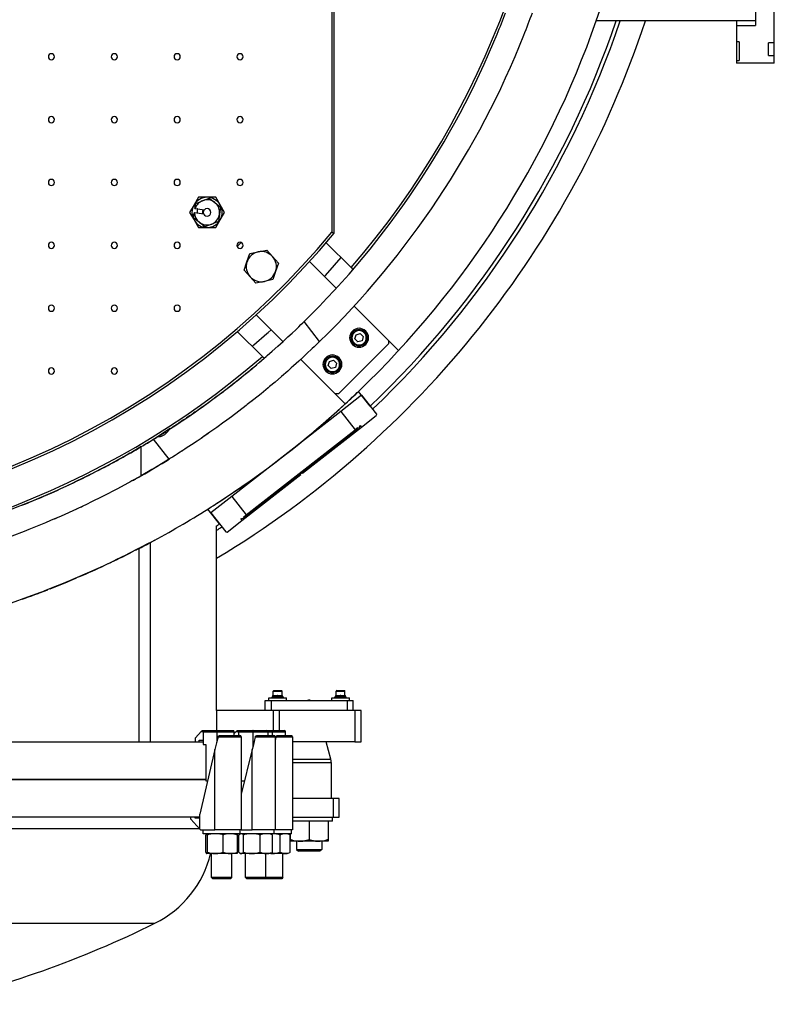
# Model space of a CAD drawing. Extents: x 1439 to 3139, y -512 to 1820.
# Drawn here: x 2539 to 3139, y -374 to 409 of the extents above; entities that cross this region are included whole.
import ezdxf

# ---------------------------------------------------------------- set-up
doc = ezdxf.new("R2010")
doc.units = 0
doc.layers.get('0').update_dxf_attribs({"linetype": 'CONTINUOUS'})

msp = doc.modelspace()

# ---------------------------------------------------------------- linework, layer by layer
at = {"color": 2}
for p, q in [((3123.79222, 1220.67243), (3123.79222, 407.87243)), ((2786.79222, 1068.88068), (2786.79222, 239.66418)), ((2788.79222, 238.94124), (2788.79222, 1069.60362)), ((3138.79222, 390.27243), (3138.79222, 415.87243)), ((3123.79222, 407.87243), (2997.1615, 407.87243)), ((3123.79222, 407.87243), (2997.1615, 407.87243)), ((3013.02425, 407.87243), (2997.1615, 407.87243)), ((3108.79222, 407.87243), (3108.79222, 404.27243)), ((3123.79222, 407.87243), (3123.79222, 404.27243)), ((3108.79222, 404.27243), (3108.79222, 391.27243)), ((3108.79222, 404.27243), (3123.79222, 404.27243)), ((3110.79222, 391.27243), (3108.79222, 391.27243)), ((3110.79222, 391.27243), (3108.79222, 391.27243)), ((3108.79222, 391.27243), (3108.79222, 376.27243)), ((3110.79222, 391.27243), (3110.79222, 376.27243)), ((3138.79222, 390.27243), (3134.19222, 390.27243)), ((3134.19222, 380.27243), (3134.19222, 390.27243)), ((3138.79222, 390.27243), (3134.19222, 390.27243)), ((3138.79222, 380.27243), (3138.79222, 390.27243)), ((3108.79222, 376.27243), (3108.79222, 374.27243)), ((3108.79222, 376.27243), (3110.79222, 376.27243)), ((3134.19222, 380.27243), (3138.79222, 380.27243)), ((3138.79222, 374.27243), (3138.79222, 380.27243)), ((3138.79222, 374.27243), (3108.79222, 374.27243)), ((3138.79222, 374.27243), (3108.79222, 374.27243)), ((2680.67224, 267.4642), (2677.20814, 261.4642)), ((2687.60044, 267.4642), (2680.67224, 267.4642)), ((2683.92745, 264.76523), (2689.29741, 266.88584)), ((2694.52865, 267.4642), (2687.60044, 267.4642)), ((2689.29741, 266.88584), (2693.81888, 263.29562)), ((2697.99275, 261.4642), (2694.52865, 267.4642)), ((2677.20814, 261.4642), (2673.74404, 255.4642)), ((2677.9662, 258.66482), (2678.5575, 262.64463)), ((2677.9662, 258.66482), (2678.11884, 258.64214)), ((2678.11884, 258.64214), (2685.45436, 257.55227)), ((2678.5575, 262.64463), (2683.92745, 264.76523)), ((2693.81888, 263.29562), (2698.34035, 259.70541)), ((2698.34035, 259.70541), (2697.49187, 253.99459)), ((2701.45685, 255.4642), (2697.99275, 261.4642)), ((2673.74404, 255.4642), (2677.20814, 249.4642)), ((2676.86054, 251.223), (2677.45184, 255.20282)), ((2681.38201, 247.63279), (2676.86054, 251.223)), ((2677.60448, 255.18014), (2677.45184, 255.20282)), ((2684.93559, 254.09092), (2677.60448, 255.18014)), ((2697.49187, 253.99459), (2696.64338, 248.28378)), ((2697.99275, 249.4642), (2701.45685, 255.4642)), ((2677.20814, 249.4642), (2680.67224, 243.4642)), ((2680.67224, 243.4642), (2687.60044, 243.4642)), ((2685.90348, 244.04257), (2681.38201, 247.63279)), ((2691.27343, 246.16318), (2685.90348, 244.04257)), ((2687.60044, 243.4642), (2694.52865, 243.4642)), ((2696.64338, 248.28378), (2691.27343, 246.16318)), ((2694.52865, 243.4642), (2697.99275, 249.4642)), ((2711.48471, 228.43678), (2714.62943, 231.58151)), ((2782.38859, 231.38673), (2802.26051, 211.51481)), ((2719.34028, 216.09688), (2721.51469, 222.67502)), ((2721.51469, 222.67502), (2728.29873, 224.081)), ((2728.29873, 224.081), (2735.08278, 225.48697)), ((2735.08278, 225.48697), (2739.69241, 220.31481)), ((2739.69241, 220.31481), (2744.30204, 215.14264)), ((2717.16587, 209.51874), (2719.34028, 216.09688)), ((2744.30204, 215.14264), (2742.12763, 208.5645)), ((2769.07723, 216.41382), (2790.30636, 195.18469)), ((2802.26051, 211.51481), (2803.61902, 210.1563)), ((2721.7755, 204.34657), (2717.16587, 209.51874)), ((2726.38514, 199.17441), (2721.7755, 204.34657)), ((2742.12763, 208.5645), (2739.95322, 201.98636)), ((2733.16918, 200.58039), (2726.38514, 199.17441)), ((2739.95322, 201.98636), (2733.16918, 200.58039)), ((2817.84857, 195.92676), (2817.858, 195.91733)), ((2817.84857, 195.92676), (2817.858, 195.91733)), ((2804.50549, 180.98556), (2831.85023, 153.64083)), ((2747.94263, 152.69561), (2726.64523, 173.99302)), ((2777.0965, 152.71592), (2764.70787, 168.57263)), ((2731.54984, 140.80413), (2711.65143, 160.70254)), ((2805.16964, 154.86557), (2806.06621, 158.21164)), ((2806.06621, 158.21164), (2809.41228, 159.10821)), ((2809.41228, 159.10821), (2811.86177, 156.65872)), ((2811.86177, 156.65872), (2810.96519, 153.31266)), ((2831.85023, 150.8124), (2792.25225, 111.21442)), ((2807.61913, 152.41608), (2805.16964, 154.86557)), ((2810.96519, 153.31266), (2807.61913, 152.41608)), ((2831.85023, 153.64083), (2831.85023, 150.8124)), ((2839.8649, 145.62615), (2831.85023, 153.64083)), ((2732.96267, 139.3913), (2731.54984, 140.80413)), ((2789.42382, 111.21442), (2762.09576, 138.54248)), ((2783.95643, 133.65237), (2784.85301, 136.99843)), ((2786.40592, 131.20288), (2783.95643, 133.65237)), ((2784.85301, 136.99843), (2788.19907, 137.89501)), ((2788.19907, 137.89501), (2790.64856, 135.44552)), ((2790.64856, 135.44552), (2789.75199, 132.09946)), ((2789.75199, 132.09946), (2786.40592, 131.20288)), ((2747.14732, 125.20665), (2747.14609, 125.20788)), ((2747.14732, 125.20665), (2747.14609, 125.20788)), ((2792.25225, 111.21442), (2789.42382, 111.21442)), ((2789.42382, 111.21442), (2797.48262, 103.15562)), ((2810.42714, 110.05464), (2793.87892, 97.12575)), ((2817.33208, 101.21672), (2808.05032, 113.09683)), ((2810.42714, 110.05464), (2822.24784, 94.92483)), ((2810.42714, 110.05464), (2822.24784, 94.92483)), ((2688.79222, 104.36335), (2688.73194, 104.3194)), ((2678.14552, 96.77884), (2676.65988, 95.74478)), ((2683.33087, 100.43152), (2683.01018, 100.20343)), ((2793.87892, 97.12575), (2707.19773, 29.40298)), ((2793.87892, 97.12575), (2805.26865, 82.54755)), ((2822.24784, 94.92483), (2822.10996, 93.80189)), ((2822.24784, 94.92483), (2822.10996, 93.80189)), ((2663.98537, 87.14977), (2659.89402, 84.46704)), ((2668.85434, 90.40621), (2665.08568, 87.8772)), ((2673.50816, 93.57098), (2671.27094, 92.04074)), ((2810.408, 84.65932), (2822.10996, 93.80189)), ((2717.05334, 12.48407), (2807.91098, 83.46984)), ((2718.58747, 14.82478), (2805.26865, 82.54755)), ((2763.48196, 47.99668), (2810.408, 84.65932)), ((2805.26865, 82.54755), (2807.09875, 83.97738)), ((2807.91098, 83.46984), (2807.09875, 83.97738)), ((2809.43358, 85.90652), (2807.91098, 83.46984)), ((2809.43358, 85.90652), (2807.91098, 83.46984)), ((2809.43358, 85.90652), (2810.408, 84.65932)), ((2641.21243, 72.72775), (2637.10773, 70.26162)), ((2657.31886, 59.13537), (2644.93024, 74.99209)), ((2635.20238, 45.99619), (2635.20238, 69.12288)), ((2715.29511, 10.34898), (2762.22115, 47.01162)), ((2762.22115, 47.01162), (2761.85175, 47.48443)), ((2763.11257, 48.46948), (2763.48196, 47.99668)), ((2707.19773, 29.40298), (2690.64951, 16.47409)), ((2707.19773, 29.40298), (2718.58747, 14.82478)), ((2688.14219, 19.43644), (2689.01809, 19.98577)), ((2697.55444, 7.63618), (2688.27268, 19.51629)), ((2690.64951, 16.47409), (2702.47021, 1.34429)), ((2690.64951, 16.47409), (2702.47021, 1.34429)), ((2703.59315, 1.20641), (2715.29511, 10.34898)), ((2714.32069, 11.59618), (2717.05334, 12.48407)), ((2714.32069, 11.59618), (2717.05334, 12.48407)), ((2714.32069, 11.59618), (2715.29511, 10.34898)), ((2716.75737, 13.39496), (2718.58747, 14.82478)), ((2717.05334, 12.48407), (2716.75737, 13.39496)), ((2695.19222, -140.72757), (2695.19222, 6.18744)), ((2695.19222, -140.72757), (2695.19222, 6.18744)), ((2702.47021, 1.34429), (2703.59315, 1.20641)), ((2702.47021, 1.34429), (2703.59315, 1.20641)), ((2641.80041, -7.45367), (2634.23078, -11.43624)), ((2641.44606, -7.6401), (2646.19015, -5.07958)), ((2642.57314, -24.00779), (2642.57314, -7.04372)), ((2642.57317, -165.72757), (2642.57317, -7.04372)), ((2622.40177, -17.44086), (2626.47251, -15.39657)), ((2632.65917, -12.24395), (2638.05628, -9.42355)), ((2633.35362, -11.89382), (2633.35362, -165.72757)), ((2613.11682, -21.96218), (2620.00364, -18.61727)), ((2593.0374, -31.23686), (2597.88661, -29.06297)), ((2600.41953, -27.9196), (2605.67711, -25.48889)), ((2577.05606, -38.11194), (2583.29276, -35.48074)), ((2552.2205, -47.92536), (2560.1327, -44.91029)), ((2567.06153, -42.18529), (2572.85647, -39.84077)), ((2542.15727, -51.61314), (2547.71972, -49.59744)), ((2740.69222, -124.92757), (2746.89222, -124.92757)), ((2740.71874, -124.92757), (2740.69222, -124.92757)), ((2740.69222, -124.92757), (2740.71874, -124.92757)), ((2740.71874, -124.92757), (2740.69222, -124.92757)), ((2790.69222, -124.92757), (2790.71874, -124.92757)), ((2790.71874, -124.92757), (2790.69222, -124.92757)), ((2790.69222, -124.92757), (2796.89222, -124.92757)), ((2790.71874, -124.92757), (2790.69222, -124.92757)), ((2733.79222, -140.72757), (2733.79222, -132.72757)), ((2733.79222, -132.72757), (2738.48133, -132.72757)), ((2736.79222, -132.72757), (2736.79222, -130.72757)), ((2736.79222, -130.72757), (2743.79222, -130.72757)), ((2738.48133, -132.72757), (2738.48133, -140.72757)), ((2738.48133, -132.72757), (2799.10311, -132.72757)), ((2739.29222, -130.72757), (2739.29222, -129.92757)), ((2739.29222, -129.92757), (2743.79222, -129.92757)), ((2739.99222, -129.92757), (2739.99222, -128.92757)), ((2739.99222, -128.92757), (2743.59222, -128.92757)), ((2740.29222, -128.92757), (2740.29222, -125.32757)), ((2740.29222, -128.92757), (2740.29222, -125.32757)), ((2740.29222, -125.32757), (2747.29222, -125.32757)), ((2743.95619, -129.92757), (2743.59222, -128.92757)), ((2743.99222, -128.92757), (2743.59222, -128.92757)), ((2743.62862, -129.02757), (2744.02862, -129.02757)), ((2743.79222, -129.92757), (2748.29222, -129.92757)), ((2743.79222, -130.72757), (2750.79222, -130.72757)), ((2743.99222, -128.92757), (2744.35619, -129.92757)), ((2743.99222, -128.92757), (2747.59222, -128.92757)), ((2747.29222, -128.92757), (2747.29222, -125.32757)), ((2747.29222, -128.92757), (2747.29222, -125.32757)), ((2747.59222, -129.92757), (2747.59222, -128.92757)), ((2748.29222, -130.72757), (2748.29222, -129.92757)), ((2750.79222, -132.72757), (2750.79222, -130.72757)), ((2786.79222, -132.72757), (2786.79222, -130.72757)), ((2786.79222, -130.72757), (2793.79222, -130.72757)), ((2789.29222, -130.72757), (2789.29222, -129.92757)), ((2789.29222, -129.92757), (2793.79222, -129.92757)), ((2789.99222, -129.92757), (2789.99222, -128.92757)), ((2789.99222, -128.92757), (2793.59222, -128.92757)), ((2790.29222, -128.92757), (2790.29222, -125.32757)), ((2790.29222, -128.92757), (2790.29222, -125.32757)), ((2790.29222, -125.32757), (2797.29222, -125.32757)), ((2793.95619, -129.92757), (2793.59222, -128.92757)), ((2793.99222, -128.92757), (2793.59222, -128.92757)), ((2793.62862, -129.02757), (2794.02862, -129.02757)), ((2793.79222, -129.92757), (2798.29222, -129.92757)), ((2793.79222, -130.72757), (2800.79222, -130.72757)), ((2793.99222, -128.92757), (2794.35619, -129.92757)), ((2793.99222, -128.92757), (2797.59222, -128.92757)), ((2797.29222, -128.92757), (2797.29222, -125.32757)), ((2797.29222, -128.92757), (2797.29222, -125.32757)), ((2797.59222, -129.92757), (2797.59222, -128.92757)), ((2798.29222, -130.72757), (2798.29222, -129.92757)), ((2799.10311, -132.72757), (2799.10311, -140.72757)), ((2799.10311, -132.72757), (2803.79222, -132.72757)), ((2800.79222, -132.72757), (2800.79222, -130.72757)), ((2803.79222, -140.72757), (2803.79222, -132.72757)), ((2740.19222, -140.72757), (2695.19222, -140.72757)), ((2695.19222, -140.72757), (2695.19222, -156.72838)), ((2745.19222, -140.72757), (2740.19222, -140.72757)), ((2740.19222, -140.72757), (2740.19222, -156.72764)), ((2805.19222, -140.72757), (2745.19222, -140.72757)), ((2745.19222, -156.72757), (2745.19222, -140.72757)), ((2810.19222, -140.72757), (2805.19222, -140.72757)), ((2805.19222, -140.72757), (2805.19222, -165.72757)), ((2810.19222, -165.72757), (2810.19222, -140.72757)), ((2678.12021, -163.14178), (2678.12021, -165.72757)), ((2682.91766, -157.43417), (2678.38566, -162.43468)), ((2681.29229, -164.32757), (2684.46436, -164.32757)), ((2681.29229, -165.72757), (2681.29229, -164.32757)), ((2684.28683, -156.72868), (2695.62919, -156.72867)), ((2684.46436, -157.72757), (2684.46436, -164.32757)), ((2684.46436, -157.72757), (2695.24882, -157.72757)), ((2684.46436, -164.32757), (2684.46436, -167.72757)), ((2695.19222, -157.17507), (2695.19222, -157.17616)), ((2695.24882, -157.72757), (2709.23987, -157.72757)), ((2695.24882, -157.72757), (2695.24882, -165.92551)), ((2695.63543, -156.72757), (2695.64793, -156.72757)), ((2695.64793, -156.72757), (2708.23987, -156.72757)), ((2696.28457, -161.72757), (2714.73987, -161.72757)), ((2697.78902, -160.72757), (2713.73987, -160.72757)), ((2703.27346, -156.72867), (2703.25252, -156.72757)), ((2710.81719, -157.43417), (2709.23987, -159.06713)), ((2709.23987, -160.72757), (2709.23987, -157.72757)), ((2712.09691, -156.72868), (2724.12424, -156.72867)), ((2712.46564, -157.72757), (2712.46564, -160.72757)), ((2712.46564, -157.72757), (2723.90139, -157.72757)), ((2714.73987, -161.72757), (2714.73987, -235.72757)), ((2723.90139, -157.72757), (2736.23962, -157.72757)), ((2723.90139, -157.72757), (2723.90139, -169.97607)), ((2724.12789, -156.72757), (2724.13522, -156.72757)), ((2724.13522, -156.72757), (2735.23962, -156.72757)), ((2725.97139, -161.72757), (2741.73962, -161.72757)), ((2726.19919, -157.46161), (2726.21615, -157.46318)), ((2726.24349, -157.46572), (2726.25008, -157.46634)), ((2727.31607, -160.72757), (2740.73962, -160.72757)), ((2728.80573, -156.72867), (2728.79241, -156.72757)), ((2735.26309, -156.72867), (2739.39195, -156.72867)), ((2736.23962, -157.72757), (2739.3334, -157.72757)), ((2736.23962, -160.72757), (2736.23962, -157.72757)), ((2739.3334, -157.72757), (2749.94775, -157.72757)), ((2739.3334, -157.72757), (2739.3334, -160.72757)), ((2739.39291, -156.72757), (2739.39483, -156.72757)), ((2739.39483, -156.72757), (2748.94775, -156.72757)), ((2740.96841, -156.72867), (2740.96311, -156.72757)), ((2741.73962, -161.72757), (2741.73962, -235.72757)), ((2742.37474, -161.72757), (2755.44775, -161.72757)), ((2743.5188, -160.72757), (2754.44775, -160.72757)), ((2749.94775, -160.72757), (2749.94775, -157.72757)), ((2755.44775, -161.72757), (2755.44775, -235.72757)), ((2288.79222, -165.72757), (2684.46436, -165.72757)), ((2693.86489, -171.72464), (2681.84413, -223.22757)), ((2684.46436, -167.72757), (2686.66567, -167.72757)), ((2686.66567, -167.72757), (2686.66567, -196.72757)), ((2693.86489, -235.72757), (2693.86489, -171.72464)), ((2714.73987, -167.72757), (2714.79988, -167.72757)), ((2723.47083, -171.72464), (2714.73987, -207.3848)), ((2714.79988, -167.72757), (2714.79988, -196.72757)), ((2723.47083, -235.72757), (2723.47083, -171.72464)), ((2805.19222, -165.72757), (2755.44775, -165.72757)), ((2785.95148, -179.45591), (2782.27298, -165.72757)), ((2805.19222, -165.72757), (2810.19222, -165.72757)), ((2755.44775, -179.45591), (2768.79222, -179.45591)), ((2768.79222, -179.45591), (2785.95148, -179.45591)), ((2755.44775, -182.0441), (2768.79222, -182.0441)), ((2768.79222, -182.0441), (2786.29222, -182.0441)), ((2786.29222, -182.0441), (2786.29222, -210.72757)), ((1890.91877, -195.72757), (2686.66567, -195.72757)), ((2686.66567, -195.72757), (2288.79222, -195.72757)), ((2714.73987, -195.72757), (2714.79988, -195.72757)), ((2714.79988, -195.72757), (2714.73987, -195.72757)), ((2686.66567, -196.72757), (2688.02922, -196.72757)), ((2714.79988, -196.72757), (2717.34917, -196.72757)), ((2787.79222, -210.72757), (2755.44775, -210.72757)), ((2792.79222, -210.72757), (2787.79222, -210.72757)), ((2787.79222, -210.72757), (2787.79222, -225.72757)), ((2792.79222, -225.72757), (2792.79222, -210.72757)), ((2681.84413, -225.72757), (1895.74031, -225.72757)), ((2674.59367, -227.22757), (2674.59367, -225.72757)), ((2678.2189, -226.52757), (2678.2189, -225.72757)), ((2681.84413, -226.52757), (2678.2189, -226.52757)), ((2681.84413, -226.52757), (2681.84413, -223.22757)), ((2681.84413, -235.22757), (2681.84413, -226.52757)), ((2755.44775, -225.72757), (2787.79222, -225.72757)), ((2787.29222, -228.72757), (2787.29222, -225.72757)), ((2787.79222, -225.72757), (2792.79222, -225.72757)), ((2288.79222, -234.72757), (2681.39098, -234.72757)), ((2674.59367, -227.22757), (2681.84413, -235.22757)), ((2768.79222, -228.72757), (2755.44775, -228.72757)), ((2768.79222, -228.72757), (2768.79222, -243.38782)), ((2787.29222, -228.72757), (2768.79222, -228.72757)), ((2783.79222, -228.72757), (2783.79222, -243.38782)), ((2681.84413, -235.22757), (2682.31469, -235.72757)), ((2682.31469, -235.72757), (2693.86489, -235.72757)), ((2684.48987, -238.72757), (2684.48987, -235.72757)), ((2712.60791, -238.72757), (2684.48987, -238.72757)), ((2686.6817, -253.55577), (2686.6817, -239.79937)), ((2687.19384, -238.75414), (2687.23987, -238.72757)), ((2687.88937, -253.55577), (2687.88937, -239.79937)), ((2714.73987, -235.72757), (2693.86489, -235.72757)), ((2700.44754, -253.55577), (2700.44754, -239.79937)), ((2711.2859, -238.75414), (2711.23987, -238.72757)), ((2711.79804, -253.55577), (2711.79804, -239.79937)), ((2713.98987, -238.72757), (2712.60791, -238.72757)), ((2712.85536, -253.55577), (2712.85536, -239.79937)), ((2713.81638, -238.97193), (2714.23962, -238.72757)), ((2713.98987, -238.72757), (2713.98987, -235.72757)), ((2740.48703, -238.72757), (2713.98987, -238.72757)), ((2714.73987, -235.72757), (2723.47083, -235.72757)), ((2716.44166, -253.55577), (2716.44166, -239.79937)), ((2741.73962, -235.72757), (2723.47083, -235.72757)), ((2729.82592, -253.55577), (2729.82592, -239.79937)), ((2738.66286, -238.97193), (2738.23962, -238.72757)), ((2739.62388, -253.55577), (2739.62388, -239.79937)), ((2740.98962, -238.72757), (2740.48703, -238.72757)), ((2740.98962, -238.72757), (2740.98962, -235.72757)), ((2754.64163, -238.72757), (2740.98962, -238.72757)), ((2755.44775, -235.72757), (2741.73962, -235.72757)), ((2745.80372, -253.55577), (2745.80372, -239.79937)), ((2753.18827, -239.44378), (2751.94775, -238.72757)), ((2753.18827, -239.44378), (2753.75143, -239.79937)), ((2753.75143, -253.55577), (2753.75143, -239.79937)), ((2753.79222, -238.72757), (2753.79222, -243.38782)), ((2754.69775, -238.72757), (2754.64163, -238.72757)), ((2754.69775, -238.72757), (2754.69775, -235.72757)), ((2753.79222, -244.72757), (2753.79222, -243.38782)), ((2761.29222, -244.72757), (2753.79222, -244.72757)), ((2758.79222, -244.72757), (2758.79222, -251.19407)), ((2776.29222, -244.72757), (2761.29222, -244.72757)), ((2783.79222, -244.72757), (2776.29222, -244.72757)), ((2778.79222, -244.72757), (2778.79222, -251.19407)), ((2783.79222, -243.38782), (2783.79222, -244.72757)), ((2687.19384, -254.601), (2687.23987, -254.62757)), ((2687.28553, -254.62757), (2687.23987, -254.62757)), ((2694.16845, -254.62757), (2687.28553, -254.62757)), ((2691.23987, -273.72757), (2691.23987, -254.62757)), ((2706.12279, -254.62757), (2694.16845, -254.62757)), ((2711.23987, -254.62757), (2706.12279, -254.62757)), ((2707.23987, -273.72757), (2707.23987, -254.62757)), ((2711.2859, -254.601), (2711.23987, -254.62757)), ((2713.81638, -254.38321), (2714.23962, -254.62757)), ((2714.64851, -254.62757), (2714.23962, -254.62757)), ((2723.13379, -254.62757), (2714.64851, -254.62757)), ((2718.23962, -273.72757), (2718.23962, -254.62757)), ((2734.7249, -254.62757), (2723.13379, -254.62757)), ((2734.23962, -273.72757), (2734.23962, -254.62757)), ((2738.23962, -254.62757), (2734.7249, -254.62757)), ((2738.66286, -254.38321), (2738.23962, -254.62757)), ((2738.90188, -254.62757), (2738.23962, -254.62757)), ((2749.77758, -254.62757), (2738.90188, -254.62757)), ((2747.94775, -273.72757), (2747.94775, -254.62757)), ((2751.94775, -254.62757), (2749.77758, -254.62757)), ((2753.18827, -253.91136), (2751.94775, -254.62757)), ((2753.75143, -253.55577), (2753.18827, -253.91136)), ((2758.79222, -251.19407), (2760.32572, -252.72757)), ((2758.79222, -251.19407), (2768.79222, -251.19407)), ((2768.79222, -252.72757), (2760.32572, -252.72757)), ((2768.79222, -251.19407), (2778.79222, -251.19407)), ((2777.25872, -252.72757), (2768.79222, -252.72757)), ((2778.79222, -251.19407), (2777.25872, -252.72757)), ((2691.23987, -273.72757), (2692.23987, -274.72757)), ((2706.49033, -273.72757), (2691.23987, -273.72757)), ((2707.23987, -273.72757), (2706.23987, -274.72757)), ((2707.23987, -273.72757), (2706.49033, -273.72757)), ((2718.23962, -273.72757), (2719.23962, -274.72757)), ((2733.96703, -273.72757), (2718.23962, -273.72757)), ((2734.23962, -273.72757), (2733.23962, -274.72757)), ((2734.23962, -273.72757), (2733.96703, -273.72757)), ((2747.91731, -273.72757), (2734.23962, -273.72757)), ((2747.94775, -273.72757), (2746.94775, -274.72757)), ((2747.94775, -273.72757), (2747.91731, -273.72757)), ((2705.58402, -274.72757), (2692.23987, -274.72757)), ((2706.23987, -274.72757), (2705.58402, -274.72757)), ((2733.0011, -274.72757), (2719.23962, -274.72757)), ((2733.23962, -274.72757), (2733.0011, -274.72757)), ((2746.92112, -274.72757), (2733.23962, -274.72757)), ((2746.94775, -274.72757), (2746.92112, -274.72757)), ((2288.79222, -309.97531), (2646.12555, -309.97531))]:
    msp.add_line(p, q, dxfattribs=at)
for points in [[(2679.6873, 256.6399), (2679.64261, 256.2796), (2679.6281, 256.12092), (2679.60235, 255.60593), (2679.60462, 255.21972), (2679.60895, 255.10408), (2679.61132, 255.05431), (2679.6243, 254.88005)], [(2680.13866, 258.34205), (2680.07558, 258.17908), (2680.05884, 258.13216), (2680.02108, 258.02276), (2679.90662, 257.65389), (2679.78154, 257.15366), (2679.74929, 256.99763), (2679.6873, 256.6399)], [(2684.346, 254.17852), (2684.34193, 254.18812), (2684.27385, 254.37799), (2684.26277, 254.41256), (2684.25971, 254.42233), (2684.21677, 254.5717), (2684.17091, 254.7686), (2684.15042, 254.87886), (2684.14194, 254.93141), (2684.13652, 254.968), (2684.11372, 255.16923), (2684.10329, 255.34607), (2684.10127, 255.45622), (2684.1029, 255.57442), (2684.11488, 255.77699), (2684.11846, 255.81532), (2684.13844, 255.97857)], [(2684.13844, 255.97857), (2684.16529, 256.13308), (2684.17411, 256.17645), (2684.22091, 256.3718), (2684.25474, 256.48917), (2684.28383, 256.57958), (2684.34688, 256.75204), (2684.42552, 256.93553), (2684.44628, 256.97958), (2684.45949, 257.0068), (2684.51426, 257.11374), (2684.6127, 257.28604), (2684.68992, 257.40707), (2684.71271, 257.44079), (2684.72033, 257.45188), (2684.83666, 257.61076), (2684.86104, 257.64042)], [(2786.79222, 239.66418), (2787.79219, 239.30256), (2788.79222, 238.94124)], [(2780.93066, 204.56039), (2781.67022, 205.36741), (2788.97004, 213.51559), (2794.21185, 219.56348)], [(2657.66743, 83.01848), (2658.59084, 83.61581), (2662.72653, 86.31722), (2665.08507, 87.87707), (2667.29041, 89.34842), (2672.22999, 92.68941), (2677.48933, 96.31686), (2683.01011, 100.20362), (2683.33087, 100.43197), (2688.73177, 104.31962), (2694.59345, 108.63031), (2700.53333, 113.09876), (2701.15776, 113.57443), (2706.49108, 117.68354), (2712.40666, 122.34154), (2718.22302, 127.02565), (2718.54766, 127.29021), (2723.88442, 131.68799), (2729.33909, 136.2778), (2734.53765, 140.74458), (2735.48181, 141.56564), (2739.43506, 145.03672), (2743.98964, 149.10382), (2748.16388, 152.89664), (2751.92436, 156.36823), (2751.94207, 156.38471), (2755.24175, 159.47466), (2758.09086, 162.17596), (2760.45031, 164.43711), (2760.45633, 164.44291), (2762.27575, 166.20109), (2762.30326, 166.22778), (2763.63597, 167.52464), (2764.43958, 168.30955), (2764.70787, 168.57263)], [(2723.50759, 148.84638), (2724.87409, 150.01353), (2735.13607, 159.07387), (2736.15903, 159.99783), (2738.48598, 162.15226)], [(2777.0965, 152.71592), (2776.82746, 152.45379), (2776.02165, 151.67171), (2774.68535, 150.37943), (2774.66795, 150.36266), (2772.84821, 148.61464), (2772.8276, 148.59491), (2771.30575, 147.14244), (2770.4623, 146.34125), (2767.60654, 143.64845), (2764.28196, 140.55122), (2760.51404, 137.08917), (2756.33239, 133.30582), (2754.55859, 131.71937), (2751.77073, 129.24778), (2746.86684, 124.96393), (2741.66265, 120.50436), (2737.31905, 116.8495), (2736.20342, 115.92038), (2730.53871, 111.26228), (2724.72041, 106.58066), (2719.60504, 102.54758), (2718.80433, 101.9233), (2712.84755, 97.33728), (2706.91006, 92.86577), (2701.43504, 88.82957), (2701.05211, 88.5503), (2695.33537, 84.42802), (2689.82052, 80.53367), (2684.56788, 76.89765), (2682.82896, 75.7095), (2679.63551, 73.54741), (2675.07907, 70.50668), (2670.95077, 67.79581), (2670.02911, 67.19626)], [(2688.27268, 19.51629), (2688.56554, 19.70041), (2689.44029, 20.25262), (2690.88783, 21.16943), (2692.8917, 22.4468), (2693.13231, 22.60076), (2695.43035, 24.07755), (2698.47583, 26.05323), (2701.99539, 28.36259), (2702.37268, 28.61183), (2705.87418, 30.94056), (2705.95131, 30.99218), (2710.30172, 33.92594), (2713.64989, 36.2142), (2715.00105, 37.14518), (2720.0008, 40.62837), (2725.25029, 44.35087), (2730.69684, 48.28555), (2733.70994, 50.49437), (2736.28714, 52.40188), (2741.96715, 56.66698), (2747.68325, 61.04496), (2753.29073, 65.4253), (2753.38251, 65.49771), (2759.0133, 69.98488), (2764.52582, 74.46435), (2769.8723, 78.89277), (2772.37058, 80.9907), (2775.00774, 83.22565), (2779.88963, 87.41865), (2784.4789, 91.42722), (2788.73939, 95.20816), (2790.92914, 97.17412), (2792.63846, 98.7196), (2792.70721, 98.78196), (2795.81385, 101.61608), (2796.14697, 101.92187), (2799.23919, 104.77819), (2801.89295, 107.25525), (2804.08941, 109.32397), (2805.81362, 110.9593), (2807.05339, 112.14204), (2807.80081, 112.85722), (2808.05032, 113.09683)], [(2658.34399, 83.45591), (2651.31533, 78.96631), (2646.44078, 75.92338), (2644.53679, 74.75246)], [(2648.6575, 77.30018), (2650.43801, 77.33917), (2651.31533, 77.52268), (2653.54824, 78.53728), (2653.89864, 78.78045), (2656.33275, 81.13236), (2656.36053, 81.16698), (2657.66743, 83.01848)], [(2688.79222, 79.81616), (2688.41151, 79.55048), (2687.27009, 78.75918), (2685.37016, 77.44795), (2682.82974, 75.70976), (2682.82914, 75.70935)], [(2644.93024, 74.99209), (2645.24406, 75.18484), (2646.18112, 75.76299), (2646.44043, 75.92325), (2647.73072, 76.72311), (2648.6575, 77.30018)], [(2679.51489, 73.46692), (2679.31062, 73.32874), (2675.16255, 70.56153)], [(2635.20237, 69.12288), (2627.41648, 64.58302), (2626.1488, 63.85687), (2623.27126, 62.22196), (2616.63602, 58.52215), (2616.45304, 58.4215), (2608.03306, 53.86828), (2606.13354, 52.86213), (2602.75642, 51.09219), (2595.49562, 47.36798), (2595.21, 47.22373), (2588.31093, 43.79039), (2583.70315, 41.55122), (2580.27753, 39.91415), (2572.29388, 36.18926), (2571.63493, 35.88744), (2568.27103, 34.35983), (2559.02832, 30.27526), (2547.93476, 25.58717), (2545.90729, 24.75528), (2532.29687, 19.36662)], [(2670.02911, 67.19626), (2668.19992, 66.01245), (2664.95796, 63.93398), (2663.80599, 63.20155), (2662.25166, 62.21834), (2660.11304, 60.87447), (2658.56685, 59.90998), (2657.63194, 59.32907), (2657.31886, 59.13537)], [(2664.95708, 63.9351), (2664.66925, 63.74995), (2663.80694, 63.20197), (2663.80609, 63.20144)], [(2656.82179, 58.83495), (2652.60501, 56.24201), (2651.31533, 55.45931), (2644.38717, 51.31945), (2643.59655, 50.8539), (2635.20238, 45.99618), (2634.31557, 45.49199), (2627.81314, 41.84707), (2626.14877, 40.92868), (2624.59154, 40.07473), (2616.45299, 35.69473), (2614.19087, 34.5018), (2607.06006, 30.80997), (2606.13355, 30.33786), (2604.44077, 29.47975), (2595.20999, 24.90121), (2592.1174, 23.40499), (2584.28279, 19.69772), (2583.95592, 19.54561), (2583.70315, 19.42813), (2571.63494, 13.96001), (2563.15897, 10.28259), (2559.0283, 8.53837), (2545.90732, 3.20267), (2542.07161, 1.70095), (2532.2968, -2.00909)], [(2633.66269, -11.73257), (2624.79933, -16.24919), (2623.06064, -17.11765), (2615.14237, -21.00199), (2613.24116, -21.9175), (2604.95164, -25.83279), (2604.86419, -25.87344), (2600.72938, -27.77974), (2593.98432, -30.82447), (2582.52351, -35.81575), (2578.05861, -37.69923), (2570.50356, -40.80938), (2568.32442, -41.68861), (2558.24085, -45.65433), (2557.94736, -45.76724), (2555.07301, -46.86563), (2544.87885, -50.65285), (2531.79733, -55.26857)], [(2768.79222, -132.59973), (2768.78114, -132.59973), (2768.7681, -132.59973), (2768.75567, -132.59973), (2768.74372, -132.59973), (2768.73259, -132.59973), (2768.72253, -132.59973), (2768.71384, -132.59973), (2768.7064, -132.59973), (2768.70046, -132.59973), (2768.69615, -132.59973), (2768.69358, -132.59973), (2768.69269, -132.59973), (2768.69358, -132.59973), (2768.69615, -132.59973), (2768.70046, -132.59973), (2768.7064, -132.59973), (2768.71384, -132.59973), (2768.72253, -132.59973), (2768.73259, -132.59973), (2768.74372, -132.59973), (2768.75567, -132.59973), (2768.7681, -132.59973), (2768.78114, -132.59973), (2768.79222, -132.59973)], [(2768.79222, -132.59973), (2768.80329, -132.59973), (2768.81634, -132.59973), (2768.82876, -132.59973), (2768.84072, -132.59973), (2768.85184, -132.59973), (2768.8619, -132.59973), (2768.87059, -132.59973), (2768.87804, -132.59973), (2768.88398, -132.59973), (2768.88829, -132.59973), (2768.89086, -132.59973), (2768.89174, -132.59973), (2768.89086, -132.59973), (2768.88829, -132.59973), (2768.88398, -132.59973), (2768.87804, -132.59973), (2768.87059, -132.59973), (2768.8619, -132.59973), (2768.85184, -132.59973), (2768.84072, -132.59973), (2768.82876, -132.59973), (2768.81634, -132.59973), (2768.80329, -132.59973), (2768.79222, -132.59973)], [(2678.38566, -162.43468), (2678.35455, -162.47076), (2678.27771, -162.57843), (2678.21493, -162.69669), (2678.1674, -162.82331), (2678.136, -162.95591), (2678.12133, -163.092), (2678.12021, -163.14178)], [(2683.40233, -157.02046), (2683.33798, -157.06949), (2683.20574, -157.1762), (2683.07074, -157.29282), (2682.93533, -157.41736), (2682.91766, -157.43417)], [(2682.91766, -157.43417), (2682.9331, -157.43568), (2682.94855, -157.43719), (2682.96399, -157.4387), (2682.97943, -157.44021), (2682.99487, -157.44173), (2683.01031, -157.44324), (2683.02575, -157.44475), (2683.04119, -157.44626), (2683.05663, -157.44778), (2683.07207, -157.4493), (2683.08751, -157.45082), (2683.10295, -157.45235), (2683.11839, -157.45388), (2683.13383, -157.45541), (2683.14927, -157.45695), (2683.1647, -157.4585), (2683.18014, -157.46005), (2683.19558, -157.46161), (2683.21101, -157.46318), (2683.22644, -157.46476), (2683.24188, -157.46634), (2683.25731, -157.46793), (2683.27274, -157.46954), (2683.28817, -157.47115), (2683.3036, -157.47277), (2683.31902, -157.47441), (2683.33445, -157.47606), (2683.34987, -157.47771), (2683.3653, -157.47939), (2683.38072, -157.48107), (2683.39614, -157.48277), (2683.41156, -157.48449), (2683.42698, -157.48622), (2683.44239, -157.48796), (2683.45781, -157.48972), (2683.47322, -157.4915), (2683.48863, -157.49329), (2683.50404, -157.49511), (2683.51944, -157.49694), (2683.53485, -157.49879), (2683.55025, -157.50067), (2683.56564, -157.50257), (2683.58104, -157.50449), (2683.59643, -157.50643), (2683.61181, -157.5084), (2683.62719, -157.5104), (2683.64257, -157.51242), (2683.65794, -157.51448), (2683.67331, -157.51656), (2683.68867, -157.51867), (2683.70403, -157.52081), (2683.71938, -157.52299), (2683.73472, -157.52519), (2683.75007, -157.52741), (2683.76541, -157.52966), (2683.78074, -157.53192), (2683.79608, -157.53419), (2683.81142, -157.53647), (2683.82675, -157.53875), (2683.84209, -157.54104), (2683.85743, -157.54332), (2683.87278, -157.54558), (2683.88472, -157.54734), (2683.88813, -157.54784), (2683.90348, -157.55008), (2683.91885, -157.5523), (2683.93421, -157.5545), (2683.94958, -157.55669), (2683.96495, -157.55891), (2683.98031, -157.56116), (2683.99566, -157.56346), (2684.011, -157.56584), (2684.02632, -157.5683), (2684.04161, -157.57087), (2684.05687, -157.57356), (2684.07211, -157.5764), (2684.08731, -157.5794), (2684.10246, -157.58258), (2684.11758, -157.58596), (2684.13265, -157.58954), (2684.14767, -157.5933), (2684.16267, -157.5972), (2684.17764, -157.6012), (2684.19259, -157.60526), (2684.20754, -157.60934), (2684.22249, -157.61341), (2684.23744, -157.61743), (2684.25241, -157.62136), (2684.2674, -157.62517), (2684.28242, -157.62883), (2684.29745, -157.63242), (2684.31248, -157.63603), (2684.32747, -157.63978), (2684.34242, -157.64377), (2684.35729, -157.64809), (2684.37208, -157.65286), (2684.38666, -157.65824), (2684.40083, -157.66448), (2684.41435, -157.67185), (2684.42698, -157.68055), (2684.43852, -157.69056), (2684.44874, -157.70179), (2684.45743, -157.71416), (2684.46436, -157.72757)], [(2683.40233, -157.02046), (2683.45072, -156.98611), (2683.46802, -156.97463), (2683.59508, -156.90129), (2683.61095, -156.89334), (2683.75343, -156.83208), (2683.76726, -156.82703), (2683.92292, -156.77968), (2683.93406, -156.77693), (2684.10072, -156.745), (2684.10829, -156.74395), (2684.28315, -156.72881), (2684.28683, -156.72868), (2684.34983, -156.72757)], [(2696.28457, -161.72757), (2695.13982, -166.36732), (2693.86489, -171.72464)], [(2695.64793, -156.72757), (2695.62919, -156.72867), (2695.61049, -156.73198), (2695.576, -156.74394), (2695.55762, -156.75351), (2695.52408, -156.77693), (2695.50641, -156.79255), (2695.47441, -156.82702), (2695.4577, -156.84847), (2695.42786, -156.89334), (2695.41247, -156.92014), (2695.3853, -156.97458), (2695.37148, -157.0063), (2695.34744, -157.06945), (2695.33541, -157.10559), (2695.31498, -157.17616), (2695.30501, -157.21593), (2695.28851, -157.29282), (2695.28075, -157.33566), (2695.26852, -157.41727), (2695.26313, -157.46224), (2695.25536, -157.54735), (2695.25241, -157.59382), (2695.24926, -157.68062), (2695.24882, -157.72757)], [(2696.35784, -161.48686), (2696.32213, -161.59372), (2696.28457, -161.72757)], [(2696.35784, -161.48686), (2696.3672, -161.46217), (2696.37674, -161.43934), (2696.38338, -161.42454), (2696.4147, -161.36359), (2696.43133, -161.33553), (2696.4466, -161.31172), (2696.45161, -161.30426), (2696.49394, -161.24683), (2696.51958, -161.21599), (2696.5413, -161.19172), (2696.54149, -161.19151), (2696.59402, -161.13855), (2696.63064, -161.10556), (2696.65907, -161.08179), (2696.76254, -161.00637), (2696.79817, -160.98376), (2696.91322, -160.92012), (2696.95586, -160.89969), (2696.99924, -160.88046), (2697.0791, -160.84878), (2697.08007, -160.84842), (2697.12945, -160.83108), (2697.16166, -160.82063), (2697.24663, -160.7961), (2697.26015, -160.79258), (2697.31611, -160.77912), (2697.33367, -160.77524), (2697.42248, -160.75812), (2697.45073, -160.75352), (2697.51273, -160.74477), (2697.64828, -160.73199), (2697.71506, -160.72879), (2697.78902, -160.72757)], [(2711.284, -157.02046), (2711.22445, -157.06949), (2711.09961, -157.1762), (2710.96901, -157.29282), (2710.83492, -157.41736), (2710.81719, -157.43417)], [(2710.81719, -157.43417), (2710.83365, -157.43568), (2710.85011, -157.43719), (2710.86657, -157.4387), (2710.88302, -157.44021), (2710.89948, -157.44173), (2710.91594, -157.44324), (2710.93239, -157.44475), (2710.94885, -157.44626), (2710.96531, -157.44778), (2710.98176, -157.4493), (2710.99822, -157.45082), (2711.01467, -157.45235), (2711.03113, -157.45388), (2711.04758, -157.45541), (2711.06403, -157.45695), (2711.08049, -157.4585), (2711.09694, -157.46005), (2711.11339, -157.46161), (2711.12984, -157.46318), (2711.14629, -157.46476), (2711.16273, -157.46634), (2711.17918, -157.46793), (2711.19563, -157.46954), (2711.21207, -157.47115), (2711.22851, -157.47277), (2711.24496, -157.47441), (2711.2614, -157.47606), (2711.27784, -157.47771), (2711.29427, -157.47939), (2711.31071, -157.48107), (2711.32715, -157.48277), (2711.34358, -157.48449), (2711.36001, -157.48622), (2711.37644, -157.48796), (2711.39287, -157.48972), (2711.40929, -157.4915), (2711.42572, -157.49329), (2711.44214, -157.49511), (2711.45856, -157.49694), (2711.47498, -157.49879), (2711.49139, -157.50067), (2711.5078, -157.50257), (2711.52421, -157.50449), (2711.54061, -157.50643), (2711.55701, -157.5084), (2711.5734, -157.5104), (2711.58979, -157.51242), (2711.60617, -157.51448), (2711.62255, -157.51656), (2711.63892, -157.51867), (2711.65529, -157.52081), (2711.67165, -157.52299), (2711.688, -157.52519), (2711.70435, -157.52741), (2711.7207, -157.52966), (2711.73705, -157.53192), (2711.75339, -157.53419), (2711.76974, -157.53647), (2711.78609, -157.53875), (2711.80243, -157.54104), (2711.81878, -157.54332), (2711.83514, -157.54558), (2711.84786, -157.54734), (2711.8515, -157.54784), (2711.86786, -157.55008), (2711.88424, -157.5523), (2711.90062, -157.5545), (2711.917, -157.55669), (2711.93337, -157.55891), (2711.94975, -157.56116), (2711.96611, -157.56346), (2711.98245, -157.56584), (2711.99878, -157.5683), (2712.01507, -157.57087), (2712.03134, -157.57356), (2712.04758, -157.5764), (2712.06378, -157.5794), (2712.07993, -157.58258), (2712.09604, -157.58596), (2712.1121, -157.58954), (2712.12812, -157.5933), (2712.1441, -157.5972), (2712.16005, -157.6012), (2712.17599, -157.60526), (2712.19192, -157.60934), (2712.20785, -157.61341), (2712.22379, -157.61743), (2712.23974, -157.62136), (2712.25572, -157.62517), (2712.27173, -157.62883), (2712.28775, -157.63242), (2712.30376, -157.63603), (2712.31974, -157.63978), (2712.33567, -157.64377), (2712.35153, -157.64809), (2712.36728, -157.65286), (2712.38282, -157.65824), (2712.39792, -157.66448), (2712.41233, -157.67185), (2712.4258, -157.68055), (2712.4381, -157.69056), (2712.44899, -157.70179), (2712.45825, -157.71416), (2712.46564, -157.72757)], [(2711.284, -157.02046), (2711.32847, -156.98611), (2711.34437, -156.97463), (2711.46114, -156.90129), (2711.47573, -156.89334), (2711.60668, -156.83208), (2711.61939, -156.82703), (2711.76244, -156.77968), (2711.77268, -156.77693), (2711.92586, -156.745), (2711.93281, -156.74395), (2712.09352, -156.72881), (2712.09691, -156.72868), (2712.15481, -156.72757)], [(2725.97139, -161.72757), (2724.13221, -169.03869), (2723.47083, -171.72464)], [(2724.13522, -156.72757), (2724.12424, -156.72867), (2724.11329, -156.73198), (2724.09308, -156.74394), (2724.08231, -156.75351), (2724.06266, -156.77693), (2724.05231, -156.79255), (2724.03356, -156.82702), (2724.02377, -156.84847), (2724.00628, -156.89334), (2723.99727, -156.92014), (2723.98135, -156.97458), (2723.97326, -157.0063), (2723.95917, -157.06945), (2723.95213, -157.10559), (2723.94015, -157.17616), (2723.93432, -157.21593), (2723.92465, -157.29282), (2723.9201, -157.33566), (2723.91294, -157.41727), (2723.90977, -157.46224), (2723.90522, -157.54735), (2723.9035, -157.59382), (2723.90165, -157.68062), (2723.90139, -157.72757)], [(2726.04079, -161.48686), (2726.00804, -161.59372), (2725.97139, -161.72757)], [(2726.04079, -161.48686), (2726.04917, -161.46217), (2726.05772, -161.43934), (2726.06367, -161.42454), (2726.09171, -161.36359), (2726.10661, -161.33553), (2726.12028, -161.31172), (2726.12476, -161.30426), (2726.16265, -161.24683), (2726.1856, -161.21599), (2726.20503, -161.19172), (2726.2052, -161.19151), (2726.25219, -161.13855), (2726.28493, -161.10556), (2726.31035, -161.08179), (2726.40281, -161.00637), (2726.43462, -160.98376), (2726.53732, -160.92012), (2726.57536, -160.89969), (2726.67005, -160.85515), (2726.6861, -160.84842), (2726.73009, -160.83108), (2726.75878, -160.82063), (2726.83442, -160.7961), (2726.84645, -160.79258), (2726.89624, -160.77912), (2726.91186, -160.77524), (2726.99081, -160.75812), (2727.01591, -160.75352), (2727.07099, -160.74477), (2727.1913, -160.73199), (2727.25052, -160.72879), (2727.31607, -160.72757)], [(2739.39483, -156.72757), (2739.39195, -156.72867), (2739.38907, -156.73198), (2739.38376, -156.74394), (2739.38093, -156.75351), (2739.37577, -156.77693), (2739.37305, -156.79255), (2739.36812, -156.82702), (2739.36555, -156.84847), (2739.36095, -156.89334), (2739.35859, -156.92014), (2739.3544, -156.97458), (2739.35228, -157.0063), (2739.34858, -157.06945), (2739.34672, -157.10559), (2739.34358, -157.17616), (2739.34205, -157.21593), (2739.3395, -157.29282), (2739.33831, -157.33566), (2739.33643, -157.41727), (2739.3356, -157.46224), (2739.3344, -157.54735), (2739.33395, -157.59382), (2739.33346, -157.68062), (2739.3334, -157.72757)], [(2742.37474, -161.72757), (2741.89957, -163.61246), (2741.73962, -164.25154)], [(2742.43816, -161.48686), (2742.40938, -161.59372), (2742.37474, -161.72757)], [(2742.43816, -161.48686), (2742.44532, -161.46217), (2742.45261, -161.43934), (2742.45769, -161.42454), (2742.4816, -161.36359), (2742.49431, -161.33553), (2742.50596, -161.31172), (2742.50979, -161.30426), (2742.54209, -161.24683), (2742.56164, -161.21599), (2742.57819, -161.19172), (2742.57834, -161.19151), (2742.61836, -161.13855), (2742.64623, -161.10556), (2742.66786, -161.08179), (2742.7465, -161.00637), (2742.77354, -160.98376), (2742.86076, -160.92012), (2742.89304, -160.89969), (2742.92586, -160.88046), (2742.9862, -160.84878), (2742.98694, -160.84842), (2743.02421, -160.83108), (2743.0485, -160.82063), (2743.11252, -160.7961), (2743.1227, -160.79258), (2743.1648, -160.77912), (2743.178, -160.77524), (2743.2447, -160.75812), (2743.26589, -160.75352), (2743.31237, -160.74477), (2743.41378, -160.73199), (2743.46365, -160.72879), (2743.5188, -160.72757)], [(2687.28553, -238.72757), (2687.19384, -238.75414), (2687.0482, -238.90359), (2686.89338, -239.19865), (2686.72251, -239.66996), (2686.6817, -239.79937)], [(2687.88937, -239.79937), (2687.79858, -239.51475), (2687.63203, -239.09809), (2687.48033, -238.8469), (2687.33594, -238.73592), (2687.28553, -238.72757)], [(2694.16845, -238.72757), (2693.64054, -238.73593), (2692.14175, -238.8469), (2690.56453, -239.09809), (2688.83818, -239.51475), (2687.88937, -239.79937)], [(2700.44754, -239.79937), (2699.4991, -239.51475), (2697.77231, -239.09809), (2696.1951, -238.8469), (2694.69606, -238.73592), (2694.16845, -238.72757)], [(2706.12279, -238.72757), (2705.64598, -238.73593), (2704.29108, -238.8469), (2702.86551, -239.09809), (2701.30468, -239.51475), (2700.44754, -239.79937)], [(2711.79804, -239.79937), (2710.47674, -239.37687), (2708.96203, -239.01075), (2707.56262, -238.80148), (2706.21819, -238.72799)], [(2711.2859, -238.75414), (2711.43154, -238.90359), (2711.58636, -239.19865), (2711.75723, -239.66996), (2711.79804, -239.79937)], [(2714.64851, -238.72757), (2714.25493, -238.78298), (2713.81638, -238.97193), (2713.34405, -239.31376), (2712.85536, -239.79937)], [(2716.44166, -239.79937), (2716.17119, -239.51475), (2715.67763, -239.09809), (2715.22718, -238.8469), (2714.79889, -238.73592), (2714.64851, -238.72757)], [(2723.13379, -238.72757), (2722.57122, -238.73593), (2720.97379, -238.8469), (2719.29281, -239.09809), (2717.4528, -239.51475), (2716.44166, -239.79937)], [(2729.82592, -239.79937), (2728.81501, -239.51475), (2726.97473, -239.09809), (2725.29378, -238.8469), (2723.69618, -238.73592), (2723.13379, -238.72757)], [(2734.7249, -238.72757), (2734.31338, -238.73593), (2733.14376, -238.8469), (2731.91317, -239.09809), (2730.56573, -239.51475), (2729.82592, -239.79937)], [(2739.62388, -239.79937), (2739.51433, -239.75492), (2738.09594, -239.2543), (2736.82308, -238.93625), (2735.63345, -238.76721), (2734.7249, -238.72757)], [(2738.90188, -238.72757), (2738.32174, -238.73593), (2738.26116, -238.74001)], [(2738.66286, -238.97193), (2739.13519, -239.31376), (2739.62388, -239.79937)], [(2745.80372, -239.79937), (2744.76105, -239.51475), (2742.8632, -239.09809), (2741.12957, -238.8469), (2739.48196, -238.73592), (2738.90188, -238.72757)], [(2749.77758, -238.72757), (2749.44386, -238.73593), (2748.49505, -238.8469), (2747.49683, -239.09809), (2746.40372, -239.51475), (2745.80372, -239.79937)], [(2753.75143, -239.79937), (2753.31742, -239.59002), (2752.20749, -239.14664), (2751.19897, -238.87384), (2750.24572, -238.74373), (2749.77758, -238.72757)], [(2753.79222, -243.38782), (2754.12527, -243.49727), (2756.27676, -244.10452), (2758.21337, -244.4876), (2760.02858, -244.68661), (2761.29222, -244.72757)], [(2761.29222, -244.72757), (2761.92239, -244.71715), (2763.71287, -244.57842), (2765.59681, -244.26443), (2767.65941, -243.74357), (2768.79222, -243.38782)], [(2768.79222, -243.38782), (2769.92503, -243.74357), (2771.98763, -244.26443), (2773.87153, -244.57841), (2775.66205, -244.71715), (2776.29222, -244.72757)], [(2776.29222, -244.72757), (2777.55585, -244.68661), (2779.37107, -244.4876), (2781.30767, -244.10452), (2783.45916, -243.49727), (2783.79222, -243.38782)], [(2686.6817, -253.55577), (2686.72251, -253.68518), (2686.89338, -254.15649), (2687.0482, -254.45155), (2687.19384, -254.601), (2687.28553, -254.62757)], [(2687.28553, -254.62757), (2687.33594, -254.61922), (2687.48033, -254.50825), (2687.63203, -254.25706), (2687.79858, -253.84039), (2687.88937, -253.55577)], [(2687.88937, -253.55577), (2688.83818, -253.84039), (2690.56453, -254.25706), (2692.14171, -254.50824), (2693.64054, -254.61922), (2694.16845, -254.62757)], [(2694.16845, -254.62757), (2694.69607, -254.61922), (2696.19507, -254.50825), (2697.77231, -254.25706), (2699.4991, -253.84039), (2700.44754, -253.55577)], [(2700.44754, -253.55577), (2701.30468, -253.84039), (2702.86551, -254.25706), (2704.29105, -254.50824), (2705.64598, -254.61922), (2706.12279, -254.62757)], [(2706.12279, -254.62757), (2706.2182, -254.62716), (2707.56262, -254.55366), (2708.96203, -254.34439), (2710.47674, -253.97827), (2711.79804, -253.55577)], [(2711.79804, -253.55577), (2711.75723, -253.68518), (2711.58636, -254.15649), (2711.43154, -254.45155), (2711.2859, -254.601)], [(2712.85536, -253.55577), (2713.34405, -254.04138), (2713.81638, -254.38321), (2714.25493, -254.57216), (2714.64851, -254.62757)], [(2714.64851, -254.62757), (2714.79889, -254.61922), (2715.22717, -254.50825), (2715.67763, -254.25706), (2716.17119, -253.84039), (2716.44166, -253.55577)], [(2716.44166, -253.55577), (2717.4528, -253.84039), (2719.29281, -254.25706), (2720.97375, -254.50824), (2722.57122, -254.61922), (2723.13379, -254.62757)], [(2723.13379, -254.62757), (2723.69618, -254.61922), (2725.29374, -254.50825), (2726.97473, -254.25706), (2728.81501, -253.84039), (2729.82592, -253.55577)], [(2729.82592, -253.55577), (2730.56573, -253.84039), (2731.91317, -254.25706), (2733.14374, -254.50824), (2734.31339, -254.61922), (2734.7249, -254.62757)], [(2734.7249, -254.62757), (2735.63345, -254.58793), (2736.82308, -254.41889), (2738.09594, -254.10084), (2739.51433, -253.60022), (2739.62388, -253.55577)], [(2738.26116, -254.61514), (2738.32175, -254.61922), (2738.90188, -254.62757)], [(2739.62388, -253.55577), (2739.13519, -254.04138), (2738.66286, -254.38321)], [(2738.90188, -254.62757), (2739.48196, -254.61922), (2741.12954, -254.50825), (2742.8632, -254.25706), (2744.76105, -253.84039), (2745.80372, -253.55577)], [(2745.80372, -253.55577), (2746.40372, -253.84039), (2747.49683, -254.25706), (2748.49503, -254.50824), (2749.44386, -254.61922), (2749.77758, -254.62757)], [(2749.77758, -254.62757), (2750.24572, -254.61141), (2751.19898, -254.4813), (2752.20748, -254.2085), (2753.31742, -253.76512), (2753.75143, -253.55577)]]:
    msp.add_lwpolyline(points, dxfattribs=at)
for centre, radius, start, end in [((2288.79222, 654.27243), 750, 340.82022105, 49.0428484), ((2288.79222, 654.27243), 678, 319.22919182, 40.77080818), ((2288.79222, 654.27243), 787, 301.0909957, 341.75225278), ((2288.79222, 654.27243), 750, 313.8159549, 340.82022105), ((2288.79222, 654.27243), 765, 313.70153484, 341.21054261), ((2288.79222, 654.27243), 768, 313.67981004, 341.28417497), ((2288.79222, 654.27243), 680, 337.78935185, 339.33268351), ((2288.79222, 654.27243), 700, 338.39177502, 339.94895743), ((2288.79222, 654.27243), 680, 314.41705314, 337.78935185), ((2288.79222, 654.27243), 700, 314.23297124, 338.39177502), ((2563.79222, 379.27243), 2.4585, 0, 180), ((2563.79222, 379.27243), 2.4585, 180, 0), ((2613.79222, 379.27243), 2.4585, 0, 180), ((2613.79222, 379.27243), 2.4585, 180, 0), ((2663.79222, 379.27243), 2.4585, 0, 180), ((2663.79222, 379.27243), 2.4585, 180, 0), ((2713.79222, 379.27243), 2.4585, 0, 180), ((2713.79222, 379.27243), 2.4585, 180, 0), ((2563.79222, 329.27243), 2.4585, 0, 180), ((2563.79222, 329.27243), 2.4585, 180, 0), ((2613.79222, 329.27243), 2.4585, 0, 180), ((2613.79222, 329.27243), 2.4585, 180, 0), ((2663.79222, 329.27243), 2.4585, 0, 180), ((2663.79222, 329.27243), 2.4585, 180, 0), ((2713.79222, 329.27243), 2.4585, 0, 180), ((2713.79222, 329.27243), 2.4585, 180, 0), ((2563.79222, 279.27243), 2.4585, 0, 180), ((2563.79222, 279.27243), 2.4585, 180, 0), ((2613.79222, 279.27243), 2.4585, 0, 180), ((2613.79222, 279.27243), 2.4585, 180, 0), ((2663.79222, 279.27243), 2.4585, 0, 180), ((2663.79222, 279.27243), 2.4585, 180, 0), ((2713.79222, 279.27243), 2.4585, 0, 180), ((2713.79222, 279.27243), 2.4585, 180, 0), ((2687.60044, 255.4642), 12, 90, 150), ((2687.60044, 255.4642), 12, 30, 90), ((2687.60044, 255.4642), 12, 150, 210), ((2687.60044, 255.4642), 10, 111.54912725, 161.47046914), ((2687.60044, 255.4642), 10, 51.54912725, 111.54912725), ((2687.60044, 255.4642), 10, 351.54912725, 51.54912725), ((2687.60044, 255.4642), 12, 330, 30), ((2687.60044, 255.4642), 10, 181.62778536, 231.54912725), ((2687.60044, 255.4642), 3, 90, 270), ((2687.60044, 255.4642), 3, 270, 90), ((2687.60044, 255.4642), 10, 291.54912725, 351.54912725), ((2687.60044, 255.4642), 12, 210, 270), ((2687.60044, 255.4642), 10, 231.54912725, 291.54912725), ((2687.60044, 255.4642), 12, 270, 330), ((2288.79222, 654.27243), 650, 219.71513723, 320.28486277), ((2288.79222, 654.27243), 648, 219.77896113, 320.22103887), ((2563.79222, 229.27243), 2.4585, 0, 180), ((2563.79222, 229.27243), 2.4585, 180, 0), ((2613.79222, 229.27243), 2.4585, 0, 180), ((2613.79222, 229.27243), 2.4585, 180, 0), ((2663.79222, 229.27243), 2.4585, 0, 180), ((2663.79222, 229.27243), 2.4585, 180, 0), ((2713.79222, 229.27243), 2.4585, 0, 180), ((2713.79222, 229.27243), 2.4585, 180, 0), ((2730.73396, 212.33069), 12, 101.70865801, 161.70865801), ((2730.73396, 212.33069), 12, 41.70865801, 101.70865801), ((2730.73396, 212.33069), 12, 341.70865801, 41.70865801), ((2730.73396, 212.33069), 12, 161.70865801, 221.70865801), ((2730.73396, 212.33069), 12, 221.70865801, 281.70865801), ((2730.73396, 212.33069), 12, 281.70865801, 341.70865801), ((2563.79222, 179.27243), 2.4585, 0, 180), ((2613.79222, 179.27243), 2.4585, 0, 180), ((2663.79222, 179.27243), 2.4585, 0, 180), ((2563.79222, 179.27243), 2.4585, 180, 0), ((2613.79222, 179.27243), 2.4585, 180, 0), ((2663.79222, 179.27243), 2.4585, 180, 0), ((2808.5157, 155.76215), 7.5, 45, 225), ((2808.5157, 155.76215), 6.5, 45, 225), ((2808.5157, 155.76215), 5.7, 45, 225), ((2808.5157, 155.76215), 7.5, 225, 45), ((2808.5157, 155.76215), 6.5, 225, 45), ((2808.5157, 155.76215), 5.7, 225, 45), ((2808.5157, 155.76215), 4.5, 242.79936306, 242.81110505), ((2787.3025, 134.54895), 7.5, 45, 225), ((2787.3025, 134.54895), 6.5, 45, 225), ((2288.79222, 654.27243), 678, 229.22919182, 310.77080818), ((2288.79222, 654.27243), 680, 308.35407388, 310.12836334), ((2288.79222, 654.27243), 680, 310.27878482, 310.59587388), ((2787.3025, 134.54895), 5.7, 45, 225), ((2787.3025, 134.54895), 7.5, 225, 45), ((2787.3025, 134.54895), 6.5, 225, 45), ((2787.3025, 134.54895), 5.7, 225, 45), ((2787.3025, 134.54895), 4.5, 27.18889495, 27.20063694), ((2563.79222, 129.27243), 2.4585, 0, 180), ((2563.79222, 129.27243), 2.4585, 180, 0), ((2613.79222, 129.27243), 2.4585, 0, 180), ((2613.79222, 129.27243), 2.4585, 180, 0), ((2288.79222, 654.27243), 680, 306.47959528, 308.25296671), ((2288.79222, 654.27243), 700, 310.27412522, 310.31262793), ((2288.79222, 654.27243), 700, 310.88906173, 310.90395624), ((2288.79222, 654.27243), 750, 312.70755722, 313.8159549), ((2288.79222, 654.27243), 750, 312.76702036, 313.8159549), ((2288.79222, 654.27243), 680, 304.61076025, 306.38937415), ((2288.79222, 654.27243), 750, 302.81080156, 312.67237274), ((2288.79222, 654.27243), 700, 308.37886656, 308.43126136), ((2288.79222, 654.27243), 680, 302.75151756, 304.53327395), ((2288.79222, 654.27243), 700, 306.49857884, 306.56347286), ((2288.79222, 654.27243), 680, 301.58294692, 302.57902489), ((2288.79222, 654.27243), 680, 300.62563889, 301.58294692), ((2288.79222, 654.27243), 680, 299.01910481, 300.62563889), ((2288.79222, 654.27243), 700, 302.77700398, 302.79275303), ((2288.79222, 654.27243), 680, 297.16192178, 298.93323571), ((2288.79222, 654.27243), 700, 299.6612703, 301.76702906), ((2288.79222, 654.27243), 680, 295.26759136, 297.03819082), ((2288.79222, 654.27243), 700, 299.02437756, 299.29251779), ((2288.79222, 654.27243), 700, 299.29602089, 299.6612703), ((2288.79222, 654.27243), 680, 293.37859291, 295.16343556), ((2288.79222, 654.27243), 700, 297.13830076, 297.21337889), ((2288.79222, 654.27243), 680, 291.71357903, 293.30227852), ((2288.79222, 654.27243), 700, 295.22870434, 295.36352875), ((2288.79222, 654.27243), 750, 298.14521216, 302.1840451), ((2288.79222, 654.27243), 750, 302.25132975, 302.47077), ((2288.79222, 654.27243), 750, 302.54695448, 302.67033748), ((2288.79222, 654.27243), 700, 293.34738535, 293.49887711), ((2288.79222, 654.27243), 765, 302.08939874, 302.29846516), ((2288.79222, 654.27243), 768, 301.95397888, 302.32014259), ((2288.79222, 654.27243), 750, 297.11303704, 298.14521036), ((2288.79222, 654.27243), 750, 297.34935867, 298.14521036), ((2288.79222, 654.27243), 750, 295.18499872, 296.88840899), ((2288.79222, 654.27243), 750, 293.32109144, 295.05067908), ((2288.79222, 654.27243), 750, 291.43164943, 293.16645633), ((2288.79222, 654.27243), 750, 289.60141516, 291.26504987), ((2740.69222, -125.32757), 0.4, 90, 180), ((2746.89222, -125.32757), 0.4, 0, 90), ((2790.69222, -125.32757), 0.4, 90, 180), ((2796.89222, -125.32757), 0.4, 0, 90), ((2768.79222, -138.5989), 6, 90.95042887, 101.40909627), ((2768.79222, -138.5989), 6, 78.65567762, 89.04957113), ((2708.23987, -157.72757), 1, 0, 90.00000001), ((2713.73987, -161.72757), 1, 0, 90), ((2735.23962, -157.72757), 1, 0, 90), ((2740.73962, -161.72757), 1, 0, 90), ((2748.94775, -157.72757), 1, 0, 90), ((2754.44775, -161.72757), 1, 0, 90.00000001), ((2776.29222, -182.0441), 10, 0, 15), ((2608.79222, -234.72757), 84, 296.38779996, 346.27940013), ((2288.79222, 410.25305), 804, 282.57271203, 296.38779996)]:
    msp.add_arc(centre, radius, start, end, dxfattribs=at)

doc.saveas('drawing.dxf')
